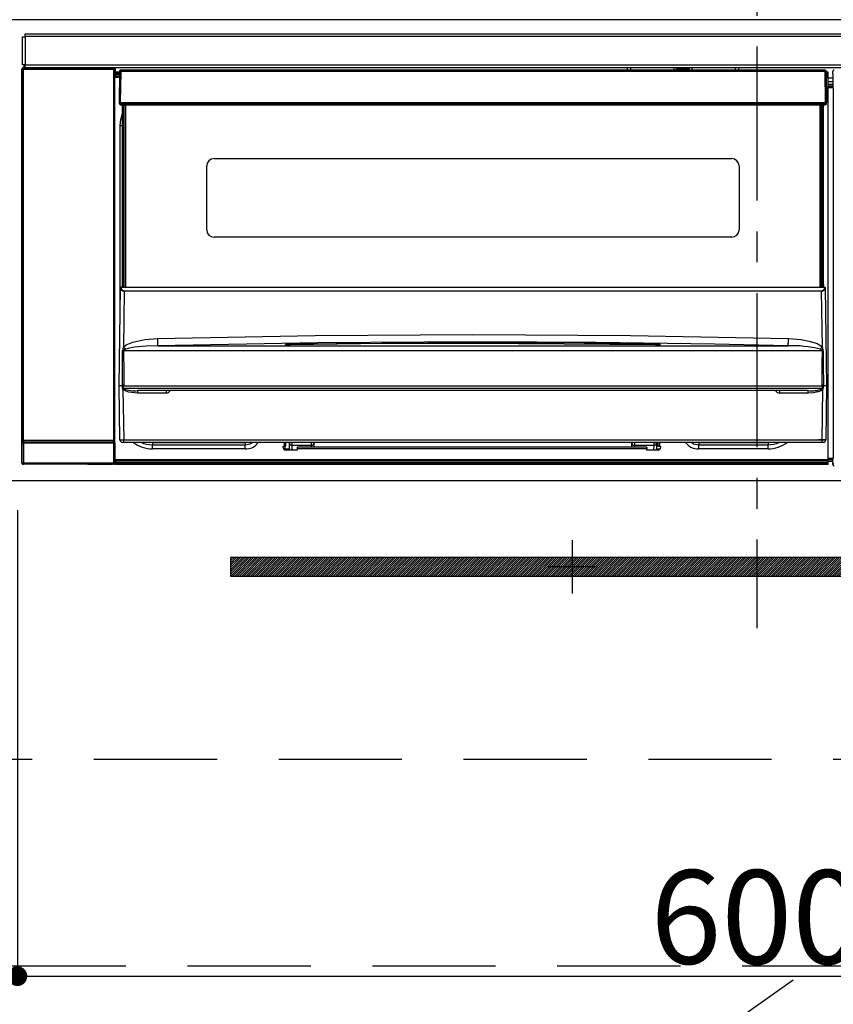
# Model space of a CAD drawing. Extents: x 27948 to 54421, y -25 to 8845.
# Drawn here: x 29234 to 29564, y 2506 to 2905 of the extents above; entities that cross this region are included whole.
import ezdxf

# ---------------------------------------------------------------- set-up
doc = ezdxf.new("R2010")
doc.units = 0
doc.header["$LTSCALE"] = 50
doc.header["$MEASUREMENT"] = 0
doc.linetypes.add('CENTER', pattern=[2, 1.25, -0.25, 0.25, -0.25])
doc.linetypes.add('HIDDEN', pattern=[0.375, 0.25, -0.125])
doc.layers.get('0').update_dxf_attribs({"linetype": 'CONTINUOUS'})
doc.layers.get('DEFPOINTS').update_dxf_attribs({"color": 146, "linetype": 'CONTINUOUS'})
for name, color, linetype in [('120-キャビネット（外）', 7, 'CONTINUOUS'), ('121-キャビネット（中）', 253, 'HIDDEN'), ('122-扉', 6, 'CONTINUOUS'), ('123-扉向き', 231, 'CENTER'), ('142-把手', 4, 'CONTINUOUS'), ('150-機器', 8, 'CONTINUOUS')]:
    doc.layers.add(name, color=color, linetype=linetype)
doc.styles.add('KH001', font='msgothic.ttc')
doc.dimstyles.new('KH1xx015', dxfattribs={"dimscale": 10, "dimtxt": 3.8, "dimasz": 0.8, "dimexe": 0.3, "dimexo": 1.2, "dimgap": 0.5, "dimtad": 3, "dimdec": 1, "dimdsep": 46, "dimlunit": 6, "dimtxsty": 'KH001', "dimblk": 'DOT', "dimcen": 1, "dimdle": 1, "dimclrd": 256, "dimclre": 256, "dimclrt": 256, "dimadec": 0, "dimazin": 0, "dimtfac": 1, "dimtdec": 1, "dimtix": 1, "dimtmove": 2, "dimatfit": 3, "dimldrblk": 'CLOSEDBLANK', "dimfxl": 1, "dimtolj": 1, "dimtzin": 0, "dimlwd": -1, "dimlwe": -1, "dimarcsym": 0})

# ---------------------------------------------------------------- blocks, each defined once
blk = doc.blocks.new('_Dot')
at = {"color": 0, "linetype": 'ByBlock', "lineweight": -2}
blk.add_line((-0.5, 0), (-1, 0), dxfattribs=at)
at = {"color": 0, "linetype": 'ByBlock', "const_width": 0.5}
blk.add_lwpolyline([(-0.25, 0, 1), (0.25, 0, 1)], format="xyb", close=True, dxfattribs=at)
blk = doc.blocks.new('*D51')
at = {"layer": 'DEFPOINTS', "transparency": 16777216}
for p, q in [((29232.69, 2706.45), (29232.69, 2514.37)), ((29832.69, 2706.45), (29832.69, 2514.37)), ((29240.69, 2517.37), (29824.69, 2517.37))]:
    blk.add_line(p, q, dxfattribs=at)
at = {"layer": 'DEFPOINTS', "color": 0, "transparency": 16777216}
for p in [(29232.69, 2718.45), (29832.69, 2718.45), (29832.69, 2517.37)]:
    blk.add_point(p, dxfattribs=at)
at = {"layer": 'DEFPOINTS', "transparency": 16777216, "xscale": 8, "yscale": 8, "zscale": 8, "rotation": 180}
blk.add_blockref('_Dot', (29232.69, 2517.37), dxfattribs=at)
at = {"layer": 'DEFPOINTS', "transparency": 16777216, "xscale": 8, "yscale": 8, "zscale": 8}
blk.add_blockref('_Dot', (29832.69, 2517.37), dxfattribs=at)
at = {"layer": 'DEFPOINTS', "transparency": 16777216, "insert": (29532.69, 2541.37), "char_height": 38, "attachment_point": 5, "style": 'KH001'}
blk.add_mtext('\\A1;600', dxfattribs=at)
blk = doc.blocks.new('_ClosedBlank')
at = {"color": 0, "linetype": 'ByBlock', "lineweight": -2}
for p, q in [((-1, 0.167), (0, 0)), ((-1, 0.167), (-1, -0.167)), ((0, 0), (-1, -0.167))]:
    blk.add_line(p, q, dxfattribs=at)
blk = doc.blocks.new('HT-F6S_S')
at = {"layer": '150-機器', "color": 161, "linetype": 'CENTER'}
blk.add_line((0, 49.1), (0, -286.92), dxfattribs=at)
at = {"layer": '150-機器', "color": 13, "linetype": 'Continuous'}
for p, q in [((-298, -58.28), (-298, -46.98)), ((-298, -46.98), (-296.9, -46.98)), ((-296.9, -46.98), (-296.9, -58.28)), ((-296.9, -46.98), (-296.8, -46.98)), ((-296.8, -45.78), (296.8, -45.78)), ((-296.8, -46.88), (-296.8, -45.78)), ((296.8, -46.88), (-296.8, -46.88)), ((-296.8, -46.98), (-296.8, -46.88)), ((-296.9, -58.28), (-298, -58.28)), ((-297.5, -59.64), (-297.67, -59.48)), ((-297.67, -59.48), (-297.37, -59.48)), ((-297.5, -60.14), (-297.5, -59.64)), ((-261, -59.64), (-297.5, -59.64)), ((-297.37, -58.28), (-297.37, -59.48)), ((-297.31, -59.54), (-297.37, -59.48)), ((-297.31, -59.54), (-297.31, -58.28)), ((-297.14, -58.28), (-297.14, -59.56)), ((-296.8, -58.28), (-296.9, -58.28)), ((-296.8, -58.38), (-296.8, -58.28)), ((-296.8, -59.48), (-296.8, -58.38)), ((-296.8, -58.38), (296.8, -58.38)), ((296.8, -59.48), (-296.8, -59.48)), ((-296.15, -59.57), (-296.15, -59.48)), ((-295.45, -59.57), (-296.15, -59.57)), ((-295.45, -59.57), (-295.45, -59.48)), ((-295.37, -59.48), (-295.45, -59.57)), ((-292.34, -59.6), (-292.57, -59.49)), ((-291.31, -59.61), (-291.34, -59.61)), ((-290.2, -59.55), (-290.31, -59.6)), ((-290.2, -59.48), (-290.2, -59.55)), ((-286.2, -59.55), (-286.2, -59.48)), ((-286.09, -59.6), (-286.2, -59.55)), ((-285.06, -59.61), (-285.09, -59.61)), ((-283.83, -59.49), (-284.06, -59.6)), ((-275.35, -59.48), (-275.25, -59.53)), ((-275.25, -59.53), (-272.75, -59.53)), ((-272.75, -59.48), (-272.75, -59.53)), ((-265.75, -59.53), (-265.75, -59.48)), ((-265.75, -59.53), (-263.25, -59.53)), ((-263.25, -59.53), (-263.15, -59.48)), ((-262.42, -59.48), (-262.42, -59.56)), ((-262.41, -59.48), (-262.42, -59.56)), ((-261.92, -59.48), (-261.92, -59.57)), ((-261.92, -59.57), (-261.42, -59.57)), ((-261.42, -59.48), (-261.42, -59.57)), ((-260.92, -59.56), (-261, -59.64)), ((-261, -59.64), (-261, -60.14)), ((-260.83, -59.48), (-260.92, -59.56)), ((-260.92, -59.48), (-260.92, -59.56)), ((-52.5, -60.5), (-52.5, -59.48)), ((-51.3, -59.48), (-51.3, -60.5)), ((-33.75, -59.48), (-33.75, -60.5)), ((-32.55, -60.5), (-32.55, -59.48)), ((-27.45, -59.48), (-27.45, -60.5)), ((-26.25, -60.5), (-26.25, -59.48)), ((-8.7, -60.5), (-8.7, -59.48)), ((-7.5, -59.48), (-7.5, -60.5)), ((-298.17, -59.98), (-298, -60.14)), ((-298.17, -219.91), (-298.17, -59.98)), ((-297.5, -60.14), (-298, -60.14)), ((-298, -60.14), (-298, -210.75)), ((-297.5, -60.14), (-261, -60.14)), ((-297.5, -210.75), (-297.5, -60.14)), ((-260.5, -60.14), (-261, -60.14)), ((-261, -60.14), (-261, -210.75)), ((-260.5, -60.14), (-260.33, -59.98)), ((-260.5, -210.75), (-260.5, -60.14)), ((-260.1, -63.4), (-260.34, -63.4)), ((-260.33, -59.98), (-260.33, -63.4)), ((-258.6, -61.3), (-260.1, -61.3)), ((-260.1, -61.3), (-260.1, -61.9)), ((-260.1, -61.9), (-260.1, -62.3)), ((-258.61, -61.9), (-260.1, -61.9)), ((-260.1, -62.3), (-260.1, -62.9)), ((-258.62, -62.3), (-260.1, -62.3)), ((-258.63, -62.9), (-260.1, -62.9)), ((-260.1, -63.4), (-260.1, -62.9)), ((-258.63, -63.4), (-260.1, -63.4)), ((-258.6, -60.99), (-258.77, -73.6)), ((-258.45, -60.64), (-258.43, -60.66)), ((-258.44, -60.85), (-258.45, -60.99)), ((-258.39, -60.71), (-258.44, -60.85)), ((-258.43, -60.66), (-258.39, -60.71)), ((-258.27, -60.66), (-258.39, -60.71)), ((-258.1, -60.64), (-258.27, -60.66)), ((-258.1, -60.99), (-258.27, -73.6)), ((-258.1, -60.5), (-258.1, -60.64)), ((27.7, -60.5), (-258.1, -60.5)), ((-258.1, -60.64), (-258.1, -60.99)), ((27.7, -60.99), (-258.1, -60.99)), ((-35.5, -60.43), (-33.75, -60.43)), ((-35.5, -60.5), (-35.5, -60.43)), ((-27.45, -60.06), (-32.55, -60.06)), ((-26.25, -60.43), (-24.5, -60.43)), ((-24.5, -60.43), (-24.5, -60.5)), ((27.7, -60.99), (27.7, -60.5)), ((27.87, -73.6), (27.7, -60.99)), ((28.37, -73.6), (28.2, -60.99)), ((28.9, -61.3), (28.2, -61.3)), ((28.9, -61.9), (28.21, -61.9)), ((28.9, -62.3), (28.22, -62.3)), ((28.9, -62.9), (28.23, -62.9)), ((28.9, -63.4), (28.23, -63.4)), ((28.9, -61.9), (28.9, -61.3)), ((28.9, -62.3), (28.9, -61.9)), ((28.9, -62.9), (28.9, -62.3)), ((28.9, -63.4), (28.9, -62.9)), ((28.9, -218.4), (28.9, -63.4)), ((30.93, -63.7), (28.9, -63.7)), ((30.86, -62.01), (30.86, -60.96)), ((31.09, -61.19), (30.86, -60.96)), ((30.93, -62.08), (30.86, -62.01)), ((30.93, -66.48), (30.93, -62.08)), ((28.9, -65.1), (30.93, -65.1)), ((30.93, -66.3), (28.9, -66.3)), ((28.9, -66.8), (30.84, -66.8)), ((30.84, -67.01), (28.9, -67.01)), ((28.9, -67.1), (30.93, -67.1)), ((30.94, -67.6), (28.9, -67.6)), ((30.84, -66.58), (30.93, -66.48)), ((30.84, -67.01), (30.84, -66.58)), ((30.93, -67.1), (30.84, -67.01)), ((30.94, -67.6), (30.94, -217.9)), ((-258.77, -73.6), (-258.27, -73.6)), ((-258.63, -74.11), (-258.63, -73.6)), ((-258.27, -73.6), (-258.13, -73.6)), ((-258.13, -73.6), (27.73, -73.6)), ((-258.13, -73.6), (-258.13, -74.11)), ((-258.13, -74.11), (-258.13, -74.6)), ((-258.13, -74.11), (27.73, -74.11)), ((-258.13, -74.6), (27.73, -74.6)), ((-257.4, -147.36), (-257.4, -74.6)), ((-256.9, -74.6), (-256.9, -147.36)), ((-256.65, -148.5), (-256.65, -74.6)), ((-256.15, -74.6), (-256.15, -148.5)), ((25.75, -148.5), (25.75, -74.6)), ((26.25, -148.5), (26.25, -74.6)), ((26.5, -147.36), (26.5, -74.6)), ((27, -147.36), (27, -74.6)), ((27.73, -73.6), (27.87, -73.6)), ((27.73, -74.11), (27.73, -73.6)), ((27.73, -74.6), (27.73, -74.11)), ((27.87, -73.6), (28.37, -73.6)), ((28.23, -74.11), (28.23, -73.6)), ((-258.1, -80.44), (-257.4, -78.13)), ((-258.35, -83), (-258.1, -80.44)), ((-258.35, -163.62), (-258.35, -83)), ((-258.35, -83), (-257.4, -83)), ((-223.2, -125.25), (-223.2, -99.35)), ((-220.2, -96.35), (-10.2, -96.35)), ((-7.2, -99.35), (-7.2, -125.25)), ((-10.2, -128.25), (-220.2, -128.25)), ((-257.4, -147.36), (-256.9, -147.36)), ((-257.4, -147.81), (-257.4, -147.36)), ((-256.9, -147.81), (-257.4, -147.81)), ((-257.4, -148.5), (-257.4, -147.81)), ((-256.9, -147.36), (-256.9, -147.81)), ((-256.9, -147.81), (-256.9, -148.5)), ((26.5, -147.36), (27, -147.36)), ((26.5, -147.81), (26.5, -147.36)), ((27, -147.81), (26.5, -147.81)), ((26.5, -148.5), (26.5, -147.81)), ((27, -147.36), (27, -147.81)), ((27, -148.5), (27, -147.81)), ((-258.7, -188.5), (-258.15, -148.78)), ((-258.15, -148.78), (-258.14, -148.7)), ((-257.94, -148.5), (-257.95, -148.65)), ((-257.94, -148.5), (27.54, -148.5)), ((-257.94, -148.5), (-257.94, -148.5)), ((-256.66, -150.1), (-256.98, -172.82)), ((-256.66, -150.1), (-256.66, -149.96)), ((-256.66, -149.96), (26.26, -149.96)), ((26.26, -150.1), (-256.66, -150.1)), ((26.26, -150.1), (26.26, -149.96)), ((26.58, -172.82), (26.26, -150.1)), ((27.55, -148.65), (27.54, -148.5)), ((27.54, -148.5), (27.54, -148.5)), ((27.74, -148.7), (27.75, -148.78)), ((27.75, -148.78), (28.3, -188.5)), ((-179.23, -168.17), (-115.24, -167.76)), ((-115.24, -167.76), (-51.21, -168.17)), ((-255.88, -171.96), (-253.19, -170.8)), ((-253.19, -170.8), (-248.3, -169.77)), ((-248.3, -169.77), (-243.22, -169.38)), ((-243.22, -169.38), (-179.23, -168.17)), ((-178.2, -171.11), (-243.14, -172.33)), ((-191.21, -171.75), (-191.21, -171.67)), ((-189.21, -171.47), (-115.19, -170.92)), ((-189.21, -171.5), (-189.21, -171.47)), ((-189.21, -171.57), (-189.21, -171.5)), ((-160.79, -171.55), (-189.21, -171.88)), ((-189.21, -171.67), (-189.21, -171.57)), ((-189.21, -171.79), (-189.21, -171.67)), ((-113.25, -170.71), (-178.2, -171.11)), ((-115.19, -171.34), (-160.79, -171.55)), ((-115.19, -170.92), (-70.13, -171.13)), ((-41.19, -171.88), (-115.19, -171.34)), ((-65.25, -170.96), (-113.25, -170.71)), ((-70.13, -171.13), (-41.19, -171.47)), ((-17.25, -171.67), (-65.25, -170.96)), ((-51.21, -168.17), (12.82, -169.38)), ((-41.19, -171.47), (-41.19, -171.5)), ((-41.19, -171.5), (-41.19, -171.57)), ((-41.19, -171.57), (-41.19, -171.67)), ((-41.19, -171.67), (-41.19, -171.79)), ((-39.19, -171.67), (-39.19, -171.75)), ((6.75, -172.18), (-17.25, -171.67)), ((12.75, -172.04), (12.76, -171.76)), ((12.76, -171.76), (12.77, -171.39)), ((12.77, -171.39), (12.78, -170.95)), ((12.78, -170.95), (12.79, -170.46)), ((12.79, -170.46), (12.8, -169.93)), ((12.8, -169.93), (12.82, -169.38)), ((12.82, -169.38), (18, -169.78)), ((18, -169.78), (21.24, -170.37)), ((21.24, -170.37), (24.43, -171.42)), ((24.43, -171.42), (25.55, -172.01)), ((-257.38, -183.3), (-257.33, -174.3)), ((-256.96, -174.2), (-257, -174.25)), ((-257, -174.25), (-257, -174.29)), ((-257, -174.29), (-257, -174.3)), ((26.6, -174.3), (-257, -174.3)), ((-257, -174.3), (-256.89, -183.29)), ((-256.98, -172.82), (-255.88, -171.96)), ((-256.92, -174.16), (-256.96, -174.2)), ((-256.56, -173.95), (-256.92, -174.16)), ((-256.05, -173.7), (-256.56, -173.95)), ((-255.03, -173.36), (-256.05, -173.7)), ((-252.52, -172.9), (-255.03, -173.36)), ((-247.83, -172.48), (-252.52, -172.9)), ((-243.14, -172.33), (-247.83, -172.48)), ((-243.14, -172.33), (12.74, -172.33)), ((-190.78, -171.83), (-190.87, -171.82)), ((-190.87, -171.82), (-190.87, -171.82)), ((-190.87, -171.82), (-190.82, -171.84)), ((-190.82, -171.84), (-190.78, -171.85)), ((-190.5, -171.86), (-190.78, -171.83)), ((-189.94, -171.88), (-190.5, -171.86)), ((-189.28, -171.88), (-189.94, -171.88)), ((-189.21, -171.88), (-189.28, -171.88)), ((-189.21, -171.87), (-189.21, -171.79)), ((-41.19, -171.79), (-41.19, -171.88)), ((-40.65, -171.88), (-41.19, -171.88)), ((-40.1, -171.87), (-40.65, -171.88)), ((-39.75, -171.85), (-40.1, -171.87)), ((-39.58, -171.83), (-39.75, -171.85)), ((-39.63, -171.86), (-39.57, -171.83)), ((-39.53, -171.82), (-39.58, -171.83)), ((-39.57, -171.83), (-39.53, -171.82)), ((-39.53, -171.82), (-39.53, -171.82)), ((12.74, -172.33), (6.75, -172.18)), ((12.74, -172.33), (12.75, -172.24)), ((12.75, -172.24), (12.75, -172.04)), ((25.55, -172.01), (26.58, -172.82)), ((26.1, -173.91), (25.65, -173.7)), ((26.5, -174.15), (26.1, -173.91)), ((26.58, -174.22), (26.5, -174.15)), ((26.53, -179.49), (26.6, -174.3)), ((26.6, -174.26), (26.58, -174.22)), ((26.6, -174.3), (26.6, -174.26)), ((26.93, -174.3), (26.95, -179.5)), ((26.45, -188.49), (26.53, -179.49)), ((26.95, -179.5), (27.01, -188.49)), ((-257.41, -188.49), (-257.38, -183.3)), ((-256.89, -183.29), (-256.85, -188.49)), ((-258.39, -210.51), (-258.7, -188.5)), ((-257.41, -188.5), (-258.7, -188.5)), ((-257.4, -188.49), (-257.41, -188.49)), ((-257.41, -188.49), (-257.41, -188.49)), ((-257.41, -188.49), (-257.41, -188.49)), ((-257.41, -188.5), (-257.41, -188.49)), ((-257.4, -188.5), (-257.41, -188.5)), ((-257.41, -188.5), (-257.41, -188.5)), ((-257.39, -188.49), (-257.4, -188.49)), ((-257.4, -188.49), (-257.4, -188.49)), ((-257.4, -188.49), (-257.4, -188.49)), ((-257.4, -188.49), (-257.4, -188.49)), ((-257.4, -188.49), (-257.4, -188.49)), ((-257.39, -188.49), (-257.4, -188.5)), ((-257.31, -188.34), (-257.28, -188.25)), ((-257.31, -188.5), (-257.31, -188.34)), ((-257.31, -188.51), (-257.31, -188.5)), ((-257.31, -189.51), (-257.31, -188.51)), ((-257.28, -189.71), (-257.31, -189.51)), ((-257.28, -188.25), (-257.26, -188.18)), ((-257.18, -190), (-257.28, -189.71)), ((-257.26, -188.18), (-257.22, -188.13)), ((-257.22, -188.13), (-257.2, -188.1)), ((-257.2, -188.1), (-257.18, -188.09)), ((-257.18, -188.09), (-257.17, -188.09)), ((-257.18, -190), (-256.89, -210.51)), ((-256.58, -190.49), (-257.18, -190)), ((-257.17, -188.09), (-257.15, -188.09)), ((-257.15, -188.09), (-257.14, -188.1)), ((-257.14, -188.1), (-257.11, -188.12)), ((-257.11, -188.12), (-257.07, -188.2)), ((-257.07, -188.2), (-257.06, -188.22)), ((-257.06, -188.22), (-257.06, -188.51)), ((-257.06, -188.51), (-257.06, -189.51)), ((-257.06, -189.51), (26.66, -189.51)), ((-256.88, -188.49), (-256.89, -188.49)), ((-256.85, -188.5), (-256.88, -188.49)), ((-256.85, -188.49), (-256.85, -188.49)), ((-256.85, -188.49), (-256.85, -188.5)), ((-256.85, -188.5), (26.45, -188.5)), ((-254.76, -191.14), (-256.58, -190.49)), ((-251.24, -191.49), (-254.76, -191.14)), ((20.84, -190.5), (-251.24, -190.5)), ((-251.24, -190.5), (-251.24, -191.49)), ((-239.7, -191.49), (-251.24, -191.49)), ((-239.7, -190.5), (-239.7, -191.49)), ((9.3, -191.49), (9.3, -190.5)), ((20.84, -191.49), (9.3, -191.49)), ((20.84, -191.49), (20.84, -190.5)), ((22.85, -191.39), (20.84, -191.49)), ((24.84, -191.02), (22.85, -191.39)), ((25.95, -190.61), (24.84, -191.02)), ((26.6, -190.2), (25.95, -190.61)), ((26.45, -188.5), (26.45, -188.49)), ((26.45, -188.49), (26.45, -188.49)), ((26.45, -188.49), (26.46, -188.49)), ((26.46, -188.49), (26.46, -188.49)), ((26.46, -188.49), (26.47, -188.49)), ((26.47, -188.49), (26.48, -188.49)), ((26.48, -188.49), (26.48, -188.49)), ((26.48, -188.49), (26.49, -188.49)), ((26.49, -188.49), (26.49, -188.49)), ((26.49, -188.49), (26.5, -188.49)), ((26.49, -210.51), (26.78, -190)), ((26.78, -190), (26.6, -190.2)), ((26.66, -188.22), (26.71, -188.13)), ((26.66, -188.5), (26.66, -188.22)), ((26.66, -188.51), (26.66, -188.5)), ((26.66, -188.53), (26.66, -188.51)), ((26.66, -189.51), (26.66, -188.53)), ((26.71, -188.13), (26.73, -188.1)), ((26.73, -188.1), (26.75, -188.09)), ((26.75, -188.09), (26.76, -188.09)), ((26.76, -188.09), (26.78, -188.09)), ((26.78, -188.09), (26.79, -188.1)), ((26.79, -188.1), (26.82, -188.12)), ((26.82, -188.12), (26.87, -188.22)), ((26.87, -188.22), (26.91, -188.34)), ((26.91, -188.34), (26.91, -188.5)), ((26.91, -188.5), (26.91, -189.51)), ((26.99, -188.49), (26.99, -188.49)), ((26.99, -188.49), (27, -188.49)), ((27, -188.5), (26.99, -188.49)), ((27, -188.49), (27, -188.49)), ((27, -188.49), (27, -188.49)), ((27, -188.49), (27, -188.49)), ((27, -188.49), (27.01, -188.49)), ((27.01, -188.5), (27, -188.5)), ((27.01, -188.49), (27.01, -188.49)), ((27.01, -188.49), (27.01, -188.49)), ((27.01, -188.49), (27.01, -188.5)), ((28.3, -188.5), (27.01, -188.5)), ((27.01, -188.5), (27.01, -188.5)), ((28.3, -188.5), (27.99, -210.51)), ((-298, -210.75), (-298.06, -210.81)), ((-297.5, -210.75), (-298, -210.75)), ((-297.56, -211.31), (-297.5, -211.25)), ((-297.56, -211.31), (-260.94, -211.31)), ((-297.5, -210.75), (-297.5, -211.25)), ((-261, -210.75), (-297.5, -210.75)), ((-297.5, -211.25), (-261, -211.25)), ((-261, -211.25), (-261, -210.75)), ((-260.5, -210.75), (-261, -210.75)), ((-261, -211.25), (-260.94, -211.31)), ((-260.44, -210.81), (-260.5, -210.75)), ((-256.89, -211.5), (-257.39, -211.5)), ((-256.89, -210.51), (26.49, -210.51)), ((-256.89, -211.5), (-256.89, -210.51)), ((26.49, -211.5), (-256.89, -211.5)), ((-247.34, -211.51), (-247.39, -211.5)), ((-245.25, -211.72), (-247.34, -211.51)), ((-245.25, -211.5), (-245.25, -211.72)), ((-207.65, -211.72), (-245.25, -211.72)), ((-245.25, -211.72), (-245.25, -212.45)), ((-206.54, -211.5), (-207.65, -211.72)), ((-207.65, -211.5), (-207.65, -211.72)), ((-207.65, -211.72), (-207.65, -212.45)), ((-205.56, -212.04), (-204.76, -211.5)), ((-191.65, -213), (-191.65, -211.5)), ((-191.05, -213), (-191.05, -211.5)), ((-189.67, -211.71), (-189.67, -211.5)), ((-189.64, -214.12), (-189.67, -211.71)), ((-188.69, -211.5), (-188.67, -212.7)), ((-180.7, -212.7), (-180.7, -211.5)), ((-179.7, -211.5), (-179.7, -211.7)), ((-179.7, -211.7), (-179.7, -213.5)), ((-50.7, -211.7), (-50.7, -211.5)), ((-50.7, -213.5), (-50.7, -211.7)), ((-49.7, -211.5), (-49.7, -212.7)), ((-41.73, -212.7), (-41.71, -211.5)), ((-40.73, -211.71), (-40.76, -214.12)), ((-40.73, -211.5), (-40.73, -211.71)), ((-40.15, -211.5), (-40.15, -213)), ((-39.55, -211.5), (-39.55, -213)), ((-26.44, -211.5), (-25.64, -212.04)), ((-23.55, -211.72), (-24.66, -211.5)), ((-23.55, -211.5), (-23.55, -211.72)), ((4.55, -211.72), (-23.55, -211.72)), ((-23.55, -211.72), (-23.55, -212.45)), ((4.55, -211.5), (4.55, -211.72)), ((6.64, -211.51), (4.55, -211.72)), ((4.55, -211.72), (4.55, -212.45)), ((6.69, -211.5), (6.64, -211.51)), ((26.49, -211.5), (26.49, -210.51)), ((26.99, -211.5), (26.49, -211.5)), ((-298.07, -219.82), (-298.07, -211.81)), ((-298.07, -211.81), (-297.57, -211.81)), ((-260.93, -211.81), (-297.57, -211.81)), ((-297.57, -211.81), (-297.57, -219.82)), ((-260.93, -211.81), (-260.43, -211.81)), ((-260.93, -219.82), (-260.93, -211.81)), ((-260.43, -211.81), (-260.43, -219.82)), ((-245.25, -212.45), (-207.65, -212.45)), ((-245.25, -214.1), (-245.25, -212.45)), ((-207.65, -214.1), (-245.25, -214.1)), ((-207.65, -212.45), (-205.56, -212.04)), ((-207.65, -214.1), (-207.65, -212.45)), ((-192.15, -213), (-191.65, -213)), ((-192.15, -213.6), (-192.15, -213)), ((-192.12, -213.13), (-191.79, -213.04)), ((-191.79, -213.04), (-191.4, -213)), ((-191.05, -213), (-191.65, -213)), ((-191.4, -214.1), (-191.4, -213)), ((-191.4, -214.1), (-189.64, -214.1)), ((-186.55, -214.6), (-191.15, -214.6)), ((-188.67, -212.7), (-180.7, -212.7)), ((-188.67, -212.7), (-188.67, -212.7)), ((-188.67, -212.7), (-188.64, -214.6)), ((-186.55, -213.5), (-186.55, -214.1)), ((-44.65, -213.5), (-186.55, -213.5)), ((-186.55, -214.1), (-186.55, -214.6)), ((-44.65, -214.1), (-186.55, -214.1)), ((-180.7, -213.5), (-180.7, -212.7)), ((-49.7, -212.7), (-41.73, -212.7)), ((-49.7, -212.7), (-49.7, -213.5)), ((-44.65, -213.5), (-44.65, -214.1)), ((-44.65, -214.6), (-44.65, -214.1)), ((-40.05, -214.6), (-44.65, -214.6)), ((-41.76, -214.6), (-41.73, -212.7)), ((-41.73, -212.7), (-41.73, -212.7)), ((-40.76, -214.1), (-39.18, -214.1)), ((-40.15, -213), (-39.55, -213)), ((-39.55, -213), (-39.05, -213)), ((-39.05, -213), (-39.05, -213.6)), ((-25.64, -212.04), (-23.55, -212.45)), ((-23.55, -212.45), (4.55, -212.45)), ((-23.55, -214.1), (-23.55, -212.45)), ((4.55, -214.1), (-23.55, -214.1)), ((4.55, -214.1), (4.55, -212.45)), ((-260.34, -218.4), (-260.1, -218.4)), ((-260.33, -218.4), (-260.33, -219.91)), ((-260.1, -218.4), (28.9, -218.4)), ((-260.1, -218.9), (-260.1, -218.4)), ((-260.1, -218.9), (-260.1, -219.5)), ((28.9, -218.9), (-260.1, -218.9)), ((28.9, -219.5), (-260.1, -219.5)), ((-260.1, -219.5), (-260.1, -219.9)), ((28.9, -217.9), (30.94, -217.9)), ((28.9, -218.9), (28.9, -218.4)), ((30.93, -218.4), (28.9, -218.4)), ((28.9, -218.49), (30.84, -218.49)), ((28.9, -219.5), (28.9, -218.9)), ((28.9, -219.1), (30.84, -219.1)), ((28.9, -219.9), (28.9, -219.5)), ((30.93, -218.4), (30.84, -218.49)), ((30.84, -220.49), (30.84, -218.49)), ((-298.17, -219.91), (-298.07, -219.82)), ((-298.07, -219.82), (-297.57, -219.82)), ((-297.57, -220.32), (-297.67, -220.41)), ((-271.4, -220.41), (-297.67, -220.41)), ((-297.57, -219.82), (-297.57, -220.32)), ((-297.57, -219.82), (-260.93, -219.82)), ((-260.93, -220.32), (-297.57, -220.32)), ((-271.4, -220.5), (-271.4, -220.41)), ((-261.4, -220.5), (-271.4, -220.5)), ((-260.83, -220.41), (-261.4, -220.41)), ((-261.4, -220.41), (-261.4, -220.5)), ((-260.93, -219.82), (-260.43, -219.82)), ((-260.93, -219.82), (-260.93, -220.32)), ((-260.83, -220.41), (-260.93, -220.32)), ((-260.43, -219.82), (-260.33, -219.91)), ((28.9, -219.9), (-260.1, -219.9)), ((-260.1, -219.9), (-260.1, -220.5)), ((28.9, -220.5), (-260.1, -220.5)), ((28.9, -220.5), (28.9, -219.9)), ((30.84, -220.49), (31.2, -220.13))]:
    blk.add_line(p, q, dxfattribs=at)
for points in [[(-297.67, -59.48), (-297.73, -59.49), (-297.79, -59.5), (-297.85, -59.52), (-297.91, -59.54), (-297.96, -59.58), (-298.01, -59.62), (-298.05, -59.66), (-298.09, -59.71), (-298.12, -59.77), (-298.14, -59.82), (-298.16, -59.88), (-298.16, -59.95), (-298.17, -59.98)], [(-297.31, -59.54), (-297.14, -59.56)], [(-297.14, -59.56), (-297.12, -59.56), (-297.08, -59.56), (-297.03, -59.56), (-296.96, -59.56), (-296.89, -59.57), (-296.8, -59.57), (-296.7, -59.57), (-296.59, -59.57), (-296.47, -59.57), (-296.35, -59.57), (-296.23, -59.57), (-296.15, -59.57)], [(-292.57, -59.49), (-292.58, -59.49), (-292.6, -59.49), (-292.64, -59.49), (-292.7, -59.49), (-292.77, -59.48), (-292.85, -59.48), (-292.94, -59.48), (-293.04, -59.48), (-293.15, -59.48), (-293.27, -59.48), (-293.39, -59.48), (-293.51, -59.48), (-293.57, -59.48)], [(-292.34, -59.6), (-292.33, -59.6), (-292.3, -59.61), (-292.26, -59.61), (-292.21, -59.61), (-292.14, -59.61), (-292.06, -59.61), (-291.97, -59.61), (-291.87, -59.61), (-291.76, -59.61), (-291.64, -59.61), (-291.52, -59.61), (-291.39, -59.61), (-291.34, -59.61)], [(-291.31, -59.61), (-291.18, -59.61), (-291.06, -59.61), (-290.94, -59.61), (-290.83, -59.61), (-290.72, -59.61), (-290.62, -59.61), (-290.54, -59.61), (-290.46, -59.61), (-290.4, -59.61), (-290.36, -59.61), (-290.32, -59.61), (-290.31, -59.6), (-290.31, -59.6)], [(-290.2, -59.55), (-290.19, -59.55), (-290.15, -59.56), (-290.07, -59.56), (-289.97, -59.56), (-289.84, -59.56), (-289.69, -59.56), (-289.51, -59.56), (-289.31, -59.57), (-289.09, -59.57), (-288.86, -59.57), (-288.62, -59.57), (-288.38, -59.57), (-288.13, -59.57), (-287.88, -59.57), (-287.63, -59.57), (-287.4, -59.57), (-287.18, -59.57), (-286.97, -59.56), (-286.78, -59.56), (-286.62, -59.56), (-286.48, -59.56), (-286.36, -59.56), (-286.28, -59.56), (-286.23, -59.55), (-286.2, -59.55), (-286.2, -59.55)], [(-286.09, -59.6), (-286.08, -59.6), (-286.06, -59.61), (-286.02, -59.61), (-285.96, -59.61), (-285.9, -59.61), (-285.81, -59.61), (-285.72, -59.61), (-285.62, -59.61), (-285.51, -59.61), (-285.39, -59.61), (-285.27, -59.61), (-285.15, -59.61), (-285.09, -59.61)], [(-285.06, -59.61), (-284.94, -59.61), (-284.81, -59.61), (-284.69, -59.61), (-284.58, -59.61), (-284.48, -59.61), (-284.38, -59.61), (-284.29, -59.61), (-284.22, -59.61), (-284.16, -59.61), (-284.11, -59.61), (-284.08, -59.61), (-284.06, -59.6), (-284.06, -59.6)], [(-282.83, -59.48), (-282.96, -59.48), (-283.08, -59.48), (-283.2, -59.48), (-283.31, -59.48), (-283.42, -59.48), (-283.51, -59.48), (-283.6, -59.48), (-283.67, -59.49), (-283.74, -59.49), (-283.78, -59.49), (-283.81, -59.49), (-283.83, -59.49), (-283.83, -59.49)], [(-272.75, -59.53), (-272.72, -59.54), (-272.64, -59.54), (-272.51, -59.54), (-272.32, -59.55), (-272.09, -59.55), (-271.81, -59.55), (-271.49, -59.56), (-271.14, -59.56), (-270.76, -59.56), (-270.35, -59.56), (-269.93, -59.56), (-269.5, -59.56), (-269.06, -59.56), (-268.63, -59.56), (-268.2, -59.56), (-267.79, -59.56), (-267.41, -59.56), (-267.05, -59.56), (-266.73, -59.55), (-266.45, -59.55), (-266.21, -59.55), (-266.01, -59.55), (-265.87, -59.54), (-265.79, -59.54), (-265.75, -59.53), (-265.75, -59.53)], [(-260.33, -59.98), (-260.34, -59.92), (-260.35, -59.86), (-260.37, -59.8), (-260.4, -59.74), (-260.43, -59.69), (-260.47, -59.64), (-260.51, -59.6), (-260.56, -59.56), (-260.62, -59.53), (-260.68, -59.51), (-260.74, -59.49), (-260.8, -59.48), (-260.83, -59.48)], [(31.36, -60.46), (31.3, -60.47), (31.24, -60.48), (31.18, -60.5), (31.12, -60.52), (31.07, -60.56), (31.02, -60.6), (30.98, -60.64), (30.94, -60.69), (30.91, -60.75), (30.89, -60.81), (30.87, -60.87), (30.86, -60.93), (30.86, -60.96)], [(30.94, -67.6), (30.94, -67.54), (30.94, -67.48), (30.94, -67.42), (30.94, -67.36), (30.94, -67.31), (30.94, -67.26), (30.94, -67.22), (30.94, -67.18), (30.94, -67.15), (30.93, -67.13), (30.93, -67.11), (30.93, -67.1), (30.93, -67.1)], [(-258.15, -148.78), (-258.14, -148.95), (-258.1, -149.11), (-258.05, -149.27), (-257.97, -149.42), (-257.87, -149.55), (-257.76, -149.68), (-257.62, -149.79), (-257.47, -149.89), (-257.31, -149.97), (-257.14, -150.03), (-256.96, -150.08), (-256.77, -150.1), (-256.66, -150.1)], [(-257.95, -148.65), (-257.94, -148.81), (-257.91, -148.97), (-257.86, -149.13), (-257.8, -149.28), (-257.71, -149.42), (-257.61, -149.54), (-257.49, -149.66), (-257.36, -149.75), (-257.22, -149.84), (-257.07, -149.9), (-256.92, -149.94), (-256.76, -149.96), (-256.66, -149.96)], [(26.26, -149.96), (26.43, -149.95), (26.59, -149.92), (26.74, -149.87), (26.89, -149.8), (27.02, -149.71), (27.15, -149.61), (27.26, -149.49), (27.35, -149.36), (27.43, -149.21), (27.49, -149.06), (27.52, -148.9), (27.54, -148.74), (27.55, -148.65)], [(26.26, -150.1), (26.45, -150.09), (26.63, -150.06), (26.81, -150.01), (26.98, -149.94), (27.14, -149.85), (27.28, -149.75), (27.41, -149.63), (27.52, -149.5), (27.61, -149.35), (27.67, -149.2), (27.72, -149.04), (27.74, -148.88), (27.75, -148.78)], [(-298.06, -210.81), (-298.06, -210.82), (-298.06, -210.84), (-298.06, -210.88), (-298.06, -210.93), (-298.07, -211), (-298.07, -211.08), (-298.07, -211.17), (-298.07, -211.27), (-298.07, -211.38), (-298.07, -211.5), (-298.07, -211.62), (-298.07, -211.75), (-298.07, -211.81)], [(-297.56, -211.31), (-297.56, -211.31), (-297.56, -211.32), (-297.56, -211.34), (-297.56, -211.37), (-297.57, -211.4), (-297.57, -211.44), (-297.57, -211.49), (-297.57, -211.54), (-297.57, -211.6), (-297.57, -211.65), (-297.57, -211.71), (-297.57, -211.78), (-297.57, -211.81)], [(-260.93, -211.81), (-260.93, -211.74), (-260.93, -211.68), (-260.93, -211.62), (-260.93, -211.57), (-260.93, -211.51), (-260.93, -211.47), (-260.93, -211.42), (-260.94, -211.39), (-260.94, -211.36), (-260.94, -211.33), (-260.94, -211.32), (-260.94, -211.31), (-260.94, -211.31)], [(-260.43, -211.81), (-260.43, -211.68), (-260.43, -211.56), (-260.43, -211.44), (-260.43, -211.33), (-260.43, -211.22), (-260.43, -211.13), (-260.43, -211.04), (-260.44, -210.97), (-260.44, -210.91), (-260.44, -210.86), (-260.44, -210.83), (-260.44, -210.81), (-260.44, -210.81)], [(-258.39, -210.51), (-258.38, -210.52), (-258.34, -210.52), (-258.29, -210.52), (-258.21, -210.52), (-258.1, -210.52), (-257.99, -210.52), (-257.85, -210.52), (-257.7, -210.52), (-257.53, -210.52), (-257.36, -210.52), (-257.18, -210.52), (-256.99, -210.51), (-256.89, -210.51)], [(26.49, -210.51), (26.68, -210.52), (26.86, -210.52), (27.04, -210.52), (27.21, -210.52), (27.37, -210.52), (27.52, -210.52), (27.64, -210.52), (27.75, -210.52), (27.85, -210.52), (27.92, -210.52), (27.96, -210.52), (27.99, -210.51), (27.99, -210.51), (27.97, -210.51), (27.92, -210.51), (27.86, -210.51), (27.77, -210.5), (27.66, -210.5), (27.53, -210.5), (27.39, -210.5), (27.23, -210.49), (27.07, -210.49), (26.89, -210.49), (26.7, -210.49), (26.52, -210.49), (26.33, -210.48), (26.15, -210.48), (25.97, -210.48), (25.8, -210.48), (25.64, -210.48), (25.49, -210.48), (25.36, -210.48), (25.24, -210.48), (25.15, -210.48), (25.08, -210.48), (25.03, -210.48), (25, -210.48), (24.99, -210.49)], [(-189.64, -214.12), (-189.63, -214.26), (-189.6, -214.39), (-189.56, -214.52), (-189.53, -214.6)], [(-40.87, -214.6), (-40.82, -214.47), (-40.79, -214.34), (-40.77, -214.21), (-40.76, -214.12)], [(30.93, -218.4), (30.93, -218.39), (30.93, -218.38), (30.94, -218.36), (30.94, -218.33), (30.94, -218.3), (30.94, -218.26), (30.94, -218.21), (30.94, -218.16), (30.94, -218.1), (30.94, -218.05), (30.94, -217.99), (30.94, -217.92), (30.94, -217.9)], [(-298.17, -219.91), (-298.16, -219.98), (-298.15, -220.04), (-298.13, -220.1), (-298.1, -220.15), (-298.07, -220.21), (-298.03, -220.25), (-297.99, -220.3), (-297.94, -220.33), (-297.88, -220.36), (-297.82, -220.39), (-297.76, -220.4), (-297.7, -220.41), (-297.67, -220.41)], [(-260.83, -220.41), (-260.77, -220.41), (-260.71, -220.4), (-260.65, -220.38), (-260.59, -220.35), (-260.54, -220.32), (-260.49, -220.28), (-260.45, -220.23), (-260.41, -220.18), (-260.38, -220.13), (-260.36, -220.07), (-260.34, -220.01), (-260.34, -219.95), (-260.33, -219.91)], [(30.84, -220.49), (30.84, -220.55), (30.85, -220.62), (30.87, -220.67), (30.9, -220.73), (30.93, -220.78), (30.97, -220.83), (31.02, -220.88), (31.07, -220.91), (31.12, -220.94), (31.18, -220.97), (31.24, -220.98), (31.3, -220.99), (31.34, -220.99)]]:
    blk.add_lwpolyline(points, dxfattribs=at)
for centre, radius, start, end in [((-297.5, -60.14), 0.5, 90.0056, 179.9931), ((-262.05, -45.24), 14.33, 268.5004, 270.4998), ((-261.29, -44.94), 14.63, 269.5162, 271.475), ((-261, -60.14), 0.5, 0.0089, 89.9924), ((-258.1, -61), 0.5, 134.625, 179.25), ((-258.5, -62.64), 1.65, 88.5214, 93.6004), ((-258.1, -61), 0.5, 90, 134.625), ((-258.5, -89.6), 28.61, 89.2065, 89.9144), ((27.7, -61), 0.5, 0.75, 90), ((27.95, -70.54), 9.55, 88.4993, 91.5007), ((-258.13, -74.1), 0.5, 180.75, 270), ((-258.38, -64.55), 9.56, 268.5012, 271.4988), ((27.98, -64.55), 9.56, 268.5011, 271.4989), ((27.73, -74.1), 0.5, 270, 359.25), ((-220.2, -99.35), 3, 90, 180), ((-10.2, -99.35), 3, 0, 90), ((-220.2, -125.25), 3, 180, 270), ((-10.2, -125.25), 3, 270, 0), ((-257.97, -148.82), 0.178, 81.575, 167.8859), ((-257.94, -148.7), 0.2, 90, 179.2), ((27.54, -148.7), 0.2, 0.8, 90), ((27.57, -148.82), 0.178, 12.1162, 98.4245), ((2244.1, -108.32), 2488.07, 181.40639, 181.4743), ((-189.62, -177.72), 6.26, 86.2907, 104.7712), ((-191.2, -172.67), 1, 57.1388, 90.8639), ((-189.8, -165.63), 6.28, 256.9605, 275.3441), ((-191.2, -172.75), 1, 64.7077, 90.8551), ((-40.78, -177.76), 6.3, 75.2912, 93.6468), ((-40.6, -165.69), 6.22, 264.5682, 283.1272), ((-39.2, -172.67), 1, 89.1357, 123.076), ((-39.2, -172.75), 1, 89.1438, 115.7359), ((-252.51, -174.65), 4.83, 157.6886, 175.8846), ((-260.14, -54.81), 119.52, 271.3449, 271.5022), ((-68.8, 23.5), 271.94, 226.2116, 226.4825), ((14.59, -216.31), 44.02, 75.4484, 92.4041), ((-160.55, 22.4), 270.42, 313.5161, 313.7885), ((22, -174.68), 4.94, 4.3199, 22.1066), ((29.72, -55.3), 119.04, 268.4975, 268.6554), ((-257.63, -188.28), 0.318, 317.2242, 348.5744), ((-257.44, -250.44), 61.92, 89.6499, 89.8834), ((-257.46, -249.77), 60.26, 89.6265, 89.8608), ((-203.72, -258.83), 87.15, 127.5719, 127.835), ((-256.64, -188.14), 0.428, 190.1652, 233.6115), ((-256.7, -189.43), 0.368, 193.8288, 244.6451), ((-257.19, -160.87), 27.62, 270.6114, 270.6955), ((-252.51, -178.45), 12.12, 248.9542, 276.0362), ((-239.7, -189.49), 2, 270, 329.5371), ((9.3, -189.49), 2, 210.4629, 270), ((22.34, -180.19), 10.42, 261.7016, 293.308), ((26.45, -188.41), 0.0881, 271.2817, 301.5052), ((26.35, -189.47), 0.312, 290.3551, 351.1684), ((-25.48, -257.29), 85.19, 52.1634, 52.4326), ((26.05, -188.03), 0.638, 314.2553, 342.6819), ((27.04, -251.68), 63.19, 90.1154, 90.3444), ((27.06, -249.77), 60.25, 90.1392, 90.3735), ((25.8, -189.48), 1.11, 331.9641, 358.4367), ((27.19, -188.3), 0.284, 189.2474, 223.783), ((-297.56, -210.81), 0.5, 180.0089, 269.9911), ((-297.5, -210.75), 0.5, 180.0052, 270), ((-261, -210.75), 0.5, 270.0055, 359.9928), ((-260.94, -210.81), 0.5, 270.0069, 359.9965), ((-257.39, -210.5), 1, 180.8, 270), ((-245.54, -202.11), 11.99, 231.5104, 271.4081), ((-245.62, -202.93), 9.53, 244.0669, 272.1975), ((-207.24, -208.11), 6.01, 266.0601, 325.6439), ((-188.67, -211.7), 1, 180.8, 270), ((-180.7, -211.7), 1, 270, 0), ((-49.7, -211.7), 1, 180, 270), ((-41.73, -211.7), 1, 270, 359.2), ((-23.96, -208.11), 6.01, 214.3564, 273.9396), ((4.92, -202.93), 9.53, 267.8026, 295.933), ((4.84, -202.11), 11.99, 268.5916, 308.4899), ((26.99, -210.5), 1, 270, 359.2), ((-191.15, -213.6), 1, 180, 270), ((-191.9, -214.1), 0.5, 307.666, 0), ((-179.9, -213.43), 0.5, 0, 66.4218), ((-50.5, -213.43), 0.5, 113.5782, 180), ((-40.05, -213.6), 1, 270, 0), ((-297.57, -219.82), 0.5, 180.0077, 269.9941), ((-260.93, -219.82), 0.5, 270.0079, 359.9904)]:
    blk.add_arc(centre, radius, start, end, dxfattribs=at)
blk = doc.blocks.new('P256_277')
at = {"layer": '122-扉'}
h = blk.add_hatch(dxfattribs=at)
h.set_pattern_fill('ANSI31', color=256, scale=5, style=0)
h.set_pattern_definition([(45, (-289683.09336, 26709.8852), (-0.4419417382, 0.4419417382), [])])
h.paths.add_polyline_path([(-138.5, 7.5), (-138.5, 0), (138.5, 0), (138.5, 7.5)])
blk.add_lwpolyline([(-138.5, 7.5), (-138.5, 0), (138.5, 0), (138.5, 7.5)], close=True, dxfattribs=at)
at = {"layer": 'DEFPOINTS', "linetype": 'CENTER'}
for p, q in [((0, 14.55), (0, -7.05)), ((9.91, 3.75), (-9.91, 3.75))]:
    blk.add_line(p, q, dxfattribs=at)

msp = doc.modelspace()

# ---------------------------------------------------------------- linework, layer by layer
at = {"layer": '120-キャビネット（外）', "color": 6}
msp.add_lwpolyline([(29832.69, 2905.45), (29082.69, 2905.45), (29082.69, 2185.45), (29832.69, 2185.45)], close=True, dxfattribs=at)
at = {"layer": '121-キャビネット（中）', "color": 13, "ltscale": 4}
msp.add_lwpolyline([(29113.69, 2605.45), (29801.69, 2605.45), (29801.69, 2521.45), (29113.69, 2521.45)], close=True, dxfattribs=at)
at = {"layer": '122-扉'}
msp.add_line((29082.69, 2718.45), (29832.69, 2718.45), dxfattribs=at)
at = {"layer": '123-扉向き', "ltscale": 2}
msp.add_line((29832.69, 2718.45), (29082.69, 2185.45), dxfattribs=at)

# ---------------------------------------------------------------- block references
at = {"layer": '142-把手'}
msp.add_blockref('P256_277', (29457.69, 2679.7), dxfattribs=at)
at = {"layer": '150-機器'}
msp.add_blockref('HT-F6S_S', (29532.69, 2945.45), dxfattribs=at)

# ---------------------------------------------------------------- dimensions: what is measured, and where the dimension line sits
at = {"layer": 'DEFPOINTS'}
dim = msp.add_linear_dim(base=(29832.69, 2517.37), p1=(29232.69, 2718.45), p2=(29832.69, 2718.45), dimstyle='KH1xx015', dxfattribs=at)
dim.commit()
dim.dimension.update_dxf_attribs({"geometry": '*D51', "text_midpoint": (29532.69, 2541.37)})

doc.saveas('drawing.dxf')
